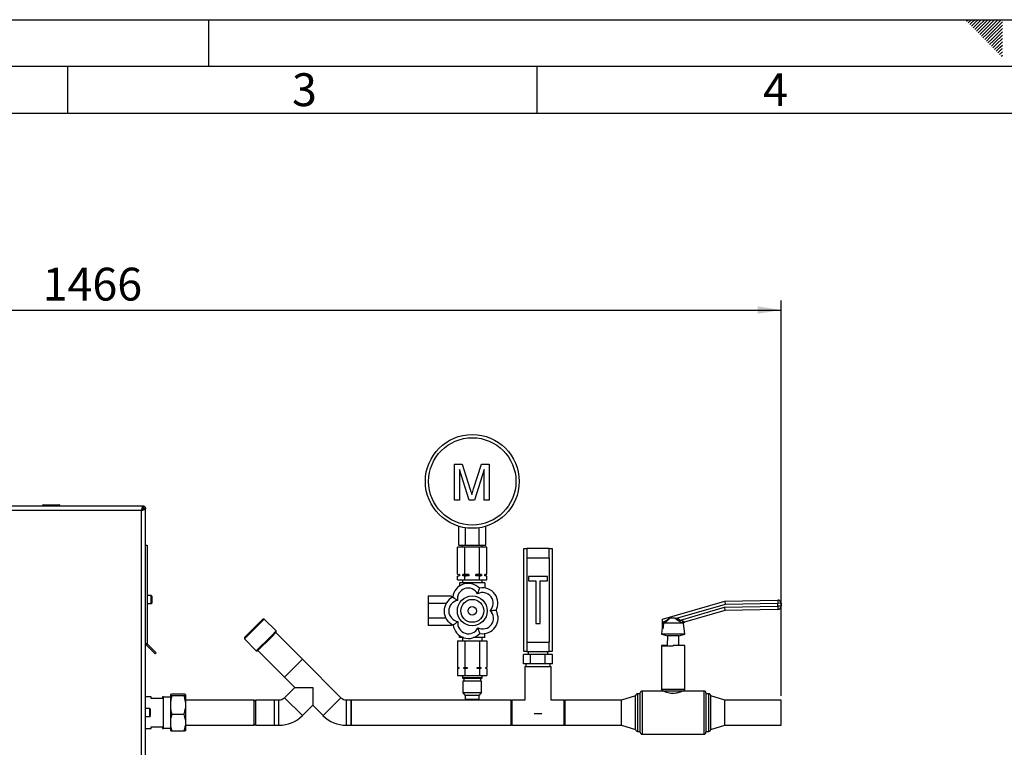
# Model space of a CAD drawing. Units: millimetres. Extents: x 0 to 420, y 0 to 297.
# Drawn here: x 105 to 210, y 219 to 297 of the extents above; entities that cross this region are included whole.
import ezdxf

# ---------------------------------------------------------------- set-up
doc = ezdxf.new("R2010")
doc.units = ezdxf.units.MM
for name, color, linetype in [('1', 7, 'Continuous'), ('61', 7, 'Continuous'), ('62', 7, 'Continuous')]:
    doc.layers.add(name, color=color, linetype=linetype)
doc.styles.add('SLDTEXTSTYLE0', font='TXT', dxfattribs={"width": 0.75})
doc.styles.add('SLDTEXTSTYLE1', font='TXT', dxfattribs={"width": 0.605})
doc.dimstyles.new('SLDDIMSTYLE0', dxfattribs={"dimtxt": 3.5, "dimasz": 2.5, "dimexe": 0, "dimexo": 0.0625, "dimgap": 0.875, "dimtad": 1, "dimdec": 0, "dimlfac": 10, "dimrnd": 1e-09, "dimzin": 12, "dimdsep": 46, "dimtxsty": 'SLDTEXTSTYLE1', "dimsah": 1, "dimcen": 0.09, "dimadec": 0, "dimazin": 3, "dimtfac": 1, "dimtdec": 0, "dimtofl": 0, "dimtmove": 0, "dimatfit": 3, "dimfxl": 1, "dimfrac": 2, "dimtolj": 1, "dimtzin": 12, "dimarcsym": 0})

# ---------------------------------------------------------------- blocks, each defined once
blk = doc.blocks.new('_D')
at = {"layer": '1', "color": 7}
for p, q in [((39.37, 168.15), (39.37, 267.06)), ((186.01, 224.96), (186.01, 267.06)), ((39.37, 266.06), (186.01, 266.06))]:
    blk.add_line(p, q, dxfattribs=at)
for points in [[(39.37, 266.06), (41.87, 265.66), (41.87, 266.46)], [(186.01, 266.06), (183.51, 266.46), (183.51, 265.66)]]:
    blk.add_solid(points, dxfattribs=at)
at = {"layer": '1', "color": 7, "insert": (107.34, 270.57), "char_height": 3.5, "attachment_point": 1, "style": 'SLDTEXTSTYLE1'}
blk.add_mtext('1466', dxfattribs=at)

msp = doc.modelspace()

# ---------------------------------------------------------------- linework, layer by layer
at = {"color": 7, "linetype": 'Continuous', "lineweight": 30}
for p, q in [((151.2, 245.8), (151.2, 249.65)), ((151.2, 249.65), (152.02, 249.65)), ((152.02, 249.65), (152.88, 246.95)), ((153.25, 247), (154.1, 249.65)), ((154.1, 249.65), (154.91, 249.65)), ((154.91, 249.65), (154.91, 245.8)), ((152.77, 245.8), (151.75, 249.06)), ((151.75, 249.06), (151.75, 245.8)), ((154.37, 249.06), (153.34, 245.8)), ((154.37, 245.8), (154.37, 249.06)), ((151.75, 245.8), (151.2, 245.8)), ((153.34, 245.8), (152.77, 245.8)), ((154.91, 245.8), (154.37, 245.8)), ((118.04, 245.16), (85.58, 245.16)), ((117.86, 244.71), (85.76, 244.71)), ((107.31, 245.21), (107.31, 245.16)), ((107.41, 245.21), (107.31, 245.21)), ((107.41, 245.31), (107.41, 245.21)), ((107.41, 245.31), (109.11, 245.31)), ((107.41, 245.21), (107.41, 245.16)), ((109.11, 245.21), (107.41, 245.21)), ((109.11, 245.31), (109.11, 245.21)), ((109.11, 245.21), (109.11, 245.16)), ((109.21, 245.21), (109.11, 245.21)), ((109.21, 245.21), (109.21, 245.16)), ((117.86, 165.61), (117.86, 244.71)), ((118.01, 244.93), (117.93, 244.85)), ((118, 244.78), (118.08, 244.86)), ((118.04, 245.16), (118.04, 244.96)), ((118.04, 245.16), (118.08, 245.16)), ((118.08, 245.01), (118.08, 245.16)), ((118.31, 244.89), (118.11, 244.89)), ((118.16, 244.93), (118.31, 244.93)), ((118.31, 244.93), (118.31, 244.89)), ((118.31, 165.43), (118.31, 244.89)), ((151.67, 241), (151.67, 243.01)), ((152.39, 241), (152.39, 242.85)), ((153.83, 241), (153.83, 242.85)), ((154.55, 241), (154.55, 243.01)), ((118.31, 241.01), (118.46, 241.01)), ((118.46, 241.01), (118.46, 230.54)), ((151.55, 237.9), (151.55, 240.8)), ((152.33, 240.8), (151.55, 240.8)), ((151.67, 241), (152.39, 241)), ((152.04, 241), (152.04, 240.8)), ((152.33, 237.9), (152.33, 240.8)), ((153.89, 240.8), (152.33, 240.8)), ((152.39, 241), (153.83, 241)), ((153.83, 241), (154.55, 241)), ((153.89, 237.9), (153.89, 240.8)), ((154.67, 240.8), (153.89, 240.8)), ((154.17, 240.8), (154.17, 241)), ((154.67, 237.9), (154.67, 240.8)), ((158.61, 229.66), (158.61, 240.66)), ((158.61, 240.66), (158.91, 240.66)), ((158.91, 240.66), (158.91, 239.66)), ((161.31, 240.66), (158.91, 240.66)), ((161.31, 239.66), (161.31, 240.66)), ((161.31, 240.66), (161.61, 240.66)), ((161.61, 240.66), (161.61, 229.66)), ((158.91, 239.66), (158.91, 230.66)), ((158.91, 239.66), (161.31, 239.66)), ((161.31, 239.66), (161.31, 230.66)), ((151.55, 237.9), (151.71, 237.88)), ((151.55, 237.9), (151.75, 237.88)), ((151.71, 237.73), (151.55, 237.7)), ((151.55, 237.3), (151.55, 237.7)), ((151.55, 237.3), (152.33, 237.3)), ((151.71, 237.88), (151.71, 237.73)), ((151.75, 237.88), (151.71, 237.88)), ((151.75, 237.73), (151.71, 237.73)), ((151.75, 237.88), (151.75, 237.73)), ((152.06, 237.3), (152.06, 237)), ((152.74, 237.88), (152.12, 237.88)), ((152.12, 237.73), (152.12, 237.88)), ((152.74, 237.73), (152.12, 237.73)), ((152.33, 237.7), (152.12, 237.73)), ((152.33, 237.9), (152.74, 237.88)), ((152.33, 237.3), (152.33, 237.7)), ((152.33, 237.3), (153.89, 237.3)), ((152.74, 237.88), (152.74, 237.73)), ((153.48, 237.73), (153.48, 237.88)), ((154.09, 237.88), (153.48, 237.88)), ((154.09, 237.73), (153.48, 237.73)), ((153.89, 237.7), (153.48, 237.73)), ((153.89, 237.9), (154.09, 237.88)), ((153.89, 237.3), (153.89, 237.7)), ((153.89, 237.3), (154.67, 237.3)), ((154.09, 237.88), (154.09, 237.73)), ((154.16, 237), (154.16, 237.3)), ((154.46, 237.73), (154.46, 237.88)), ((154.51, 237.88), (154.46, 237.88)), ((154.67, 237.7), (154.46, 237.73)), ((154.51, 237.73), (154.46, 237.73)), ((154.51, 237.88), (154.67, 237.9)), ((154.51, 237.73), (154.51, 237.88)), ((154.67, 237.7), (154.51, 237.73)), ((154.67, 237.3), (154.67, 237.7)), ((161.11, 237.66), (159.11, 237.66)), ((159.11, 237.66), (159.11, 237.21)), ((159.11, 237.21), (159.88, 237.21)), ((159.88, 237.21), (159.88, 232.66)), ((160.33, 237.21), (161.11, 237.21)), ((160.33, 232.66), (160.33, 237.21)), ((161.11, 237.21), (161.11, 237.66)), ((151.76, 237), (151.76, 236.65)), ((153.11, 237), (151.76, 237)), ((153.11, 237), (153.11, 236.87)), ((154.46, 237), (153.11, 237)), ((154.46, 237), (154.46, 236.43)), ((118.91, 235.63), (118.46, 235.63)), ((118.96, 235.58), (118.96, 234.83)), ((150.91, 235.56), (148.41, 235.56)), ((148.41, 235.56), (148.41, 234.78)), ((150.91, 235.56), (150.91, 235.39)), ((173.38, 233.1), (180.01, 235.03)), ((180.01, 235.03), (185.66, 235.15)), ((180.01, 235.03), (180.06, 234.68)), ((185.66, 235.15), (185.67, 234.8)), ((118.46, 234.78), (118.91, 234.78)), ((150.31, 234.78), (148.41, 234.78)), ((148.41, 234.78), (148.41, 233.22)), ((180.06, 234.68), (174.99, 233.21)), ((175.29, 233.02), (179.98, 234.38)), ((180.03, 234.03), (175.73, 232.78)), ((179.98, 234.38), (185.67, 234.5)), ((179.98, 234.38), (180.03, 234.03)), ((185.68, 234.15), (180.03, 234.03)), ((185.67, 234.8), (180.06, 234.68)), ((186.02, 234.81), (185.67, 234.8)), ((185.67, 234.5), (185.67, 234.8)), ((186.02, 234.51), (185.67, 234.5)), ((185.67, 234.5), (185.68, 234.15)), ((186.02, 234.81), (186.02, 234.51)), ((130.95, 233.13), (128.83, 231.01)), ((128.83, 231.15), (130.81, 233.13)), ((130.95, 233.13), (130.81, 233.13)), ((132.22, 231.86), (130.95, 233.13)), ((150.3, 233.22), (148.41, 233.22)), ((148.41, 233.22), (148.41, 232.44)), ((173.38, 232.75), (173.38, 233.1)), ((174.69, 233.21), (174.14, 233.21)), ((174.91, 233.06), (174.69, 233.21)), ((174.99, 233.21), (174.91, 233.06)), ((175.19, 232.87), (174.91, 233.06)), ((174.98, 233.21), (174.99, 233.21)), ((174.99, 233.21), (175.29, 233.02)), ((175.29, 233.02), (175.19, 232.87)), ((175.29, 233.02), (175.56, 232.92)), ((131.67, 231.31), (132.22, 231.86)), ((132.22, 231.72), (132.22, 231.86)), ((150.91, 232.44), (148.41, 232.44)), ((150.91, 232.58), (150.91, 232.44)), ((159.88, 232.66), (160.33, 232.66)), ((173.39, 232.58), (173.26, 231.52)), ((173.54, 232.82), (173.38, 232.74)), ((173.38, 232.74), (173.38, 232.75)), ((173.4, 232.1), (173.38, 232.74)), ((173.44, 232.11), (173.4, 232.1)), ((175.46, 232.68), (173.59, 232.68)), ((175.61, 232.68), (175.46, 232.68)), ((175.62, 232.68), (175.61, 232.68)), ((175.76, 231.52), (175.62, 232.68)), ((128.83, 231.15), (128.83, 231.01)), ((128.83, 231.01), (130.1, 229.74)), ((130.1, 229.74), (131.67, 231.31)), ((131.71, 231.2), (130.24, 229.74)), ((132.22, 231.72), (131.71, 231.2)), ((135.01, 228.85), (132.18, 231.68)), ((151.55, 230.8), (151.55, 227.95)), ((151.55, 230.8), (152.33, 230.8)), ((151.76, 231.15), (151.76, 231.36)), ((152.17, 231.15), (151.76, 231.15)), ((152.06, 231.15), (152.06, 230.8)), ((152.33, 230.8), (152.33, 227.95)), ((152.33, 230.8), (153.89, 230.8)), ((154.46, 231.15), (153.23, 231.15)), ((153.89, 230.8), (153.89, 227.95)), ((153.89, 230.8), (154.67, 230.8)), ((154.16, 230.8), (154.16, 231.15)), ((154.46, 231.15), (154.46, 231.59)), ((154.67, 230.8), (154.67, 227.95)), ((173.26, 231.52), (173.91, 231.35)), ((175.76, 231.52), (173.26, 231.52)), ((173.91, 231.35), (173.88, 230.3)), ((175.11, 231.35), (173.91, 231.35)), ((175.11, 231.35), (175.76, 231.52)), ((175.13, 230.3), (175.11, 231.35)), ((118.31, 230.54), (118.46, 230.54)), ((118.48, 230.48), (118.38, 230.38)), ((118.38, 230.38), (119.34, 229.41)), ((118.48, 230.48), (119.45, 229.52)), ((130.1, 229.74), (130.24, 229.74)), ((130.28, 229.78), (133.11, 226.95)), ((158.91, 230.66), (158.91, 229.66)), ((158.91, 230.66), (161.31, 230.66)), ((161.31, 229.66), (161.31, 230.66)), ((173.26, 230.3), (173.26, 230.26)), ((173.88, 230.3), (173.26, 230.3)), ((173.26, 230.26), (173.26, 225.61)), ((173.26, 230.26), (174.51, 230.26)), ((173.88, 230.3), (173.88, 230.26)), ((174.51, 230.26), (174.51, 230.3)), ((175.76, 230.3), (174.51, 230.3)), ((175.76, 225.61), (175.76, 230.3)), ((175.76, 230.3), (175.76, 230.3)), ((119.45, 229.52), (119.34, 229.41)), ((133.11, 226.95), (135.01, 228.85)), ((139.11, 224.75), (135.01, 228.85)), ((158.55, 228.36), (158.55, 229.36)), ((159.33, 229.36), (158.55, 229.36)), ((158.91, 229.66), (158.61, 229.66)), ((158.91, 229.66), (161.31, 229.66)), ((159.06, 229.66), (159.06, 229.36)), ((159.33, 228.36), (159.33, 229.36)), ((160.89, 229.36), (159.33, 229.36)), ((160.89, 228.36), (160.89, 229.36)), ((161.67, 229.36), (160.89, 229.36)), ((161.16, 229.36), (161.16, 229.66)), ((161.61, 229.66), (161.31, 229.66)), ((161.67, 228.36), (161.67, 229.36)), ((151.55, 227.95), (151.67, 227.95)), ((151.55, 227.85), (151.55, 227.1)), ((151.67, 227.85), (151.55, 227.85)), ((151.66, 227.95), (151.66, 227.85)), ((151.67, 227.95), (151.67, 227.85)), ((152.2, 227.95), (152.33, 227.95)), ((152.2, 227.85), (152.2, 227.95)), ((152.33, 227.85), (152.2, 227.85)), ((152.33, 227.95), (152.58, 227.95)), ((152.33, 227.85), (152.33, 227.1)), ((152.58, 227.85), (152.33, 227.85)), ((152.58, 227.95), (152.58, 227.85)), ((153.64, 227.95), (153.89, 227.95)), ((153.64, 227.85), (153.64, 227.95)), ((153.89, 227.85), (153.64, 227.85)), ((153.89, 227.95), (154.01, 227.95)), ((153.89, 227.85), (153.89, 227.1)), ((154.01, 227.85), (153.89, 227.85)), ((154.01, 227.95), (154.01, 227.85)), ((154.54, 227.95), (154.67, 227.95)), ((154.54, 227.85), (154.54, 227.95)), ((154.67, 227.85), (154.54, 227.85)), ((154.56, 227.85), (154.56, 227.95)), ((154.67, 227.85), (154.67, 227.1)), ((159.33, 228.36), (158.55, 228.36)), ((158.71, 228.06), (158.71, 224.5)), ((158.71, 228.06), (161.51, 228.06)), ((158.81, 228.36), (158.81, 228.06)), ((160.89, 228.36), (159.33, 228.36)), ((161.67, 228.36), (160.89, 228.36)), ((161.41, 228.06), (161.41, 228.36)), ((161.51, 224.5), (161.51, 228.06)), ((133.11, 226.95), (134.21, 225.85)), ((151.55, 227.1), (152.33, 227.1)), ((152.06, 227.1), (152.06, 226.85)), ((152.06, 226.85), (152.11, 226.8)), ((154.16, 226.85), (152.06, 226.85)), ((154.11, 226.8), (152.11, 226.8)), ((152.21, 226.8), (152.21, 226.5)), ((152.33, 227.1), (153.89, 227.1)), ((153.89, 227.1), (154.67, 227.1)), ((154.01, 226.5), (154.01, 226.8)), ((154.11, 226.8), (154.16, 226.85)), ((154.16, 226.85), (154.16, 227.1)), ((134.21, 225.85), (133.11, 224.75)), ((134.21, 225.85), (136.11, 225.85)), ((136.11, 225.85), (136.11, 223.95)), ((152.11, 226.5), (152.11, 225.25)), ((154.11, 226.5), (152.11, 226.5)), ((154.11, 225.25), (154.11, 226.5)), ((173.26, 225.61), (173.46, 225.46)), ((175.76, 225.61), (173.26, 225.61)), ((175.56, 225.46), (175.76, 225.61)), ((118.91, 224.84), (118.31, 224.84)), ((118.91, 224.66), (118.91, 224.84)), ((120.11, 224.66), (118.91, 224.66)), ((120.21, 224.84), (120.11, 224.84)), ((120.11, 224.84), (120.11, 224.66)), ((120.21, 223.16), (120.21, 224.84)), ((120.96, 224.82), (120.21, 224.82)), ((120.96, 225.08), (120.96, 225.02)), ((120.96, 225.02), (120.96, 224.29)), ((122.41, 225.14), (121.11, 225.14)), ((122.41, 224.96), (121.11, 224.96)), ((122.56, 225.08), (122.56, 225.02)), ((122.56, 225.02), (122.56, 224.29)), ((129.86, 224.49), (122.56, 224.49)), ((130.01, 224.34), (129.86, 224.49)), ((129.86, 221.84), (129.86, 224.49)), ((132.01, 224.5), (130.01, 224.5)), ((130.01, 224.5), (130.01, 221.81)), ((132.51, 224.5), (132.01, 224.5)), ((132.01, 224.5), (132.01, 221.81)), ((132.51, 221.81), (132.51, 224.5)), ((135.01, 222.85), (133.11, 224.75)), ((137.21, 222.85), (139.11, 224.75)), ((140.21, 224.5), (139.71, 224.5)), ((139.71, 221.81), (139.71, 224.5)), ((152.41, 224.5), (140.21, 224.5)), ((140.21, 224.5), (140.21, 222.42)), ((140.21, 221.81), (140.21, 224.5)), ((152.11, 225.25), (152.36, 225)), ((154.11, 225.25), (152.11, 225.25)), ((152.36, 225), (152.36, 224.55)), ((153.86, 225), (152.36, 225)), ((152.36, 224.55), (152.41, 224.5)), ((153.86, 224.55), (152.36, 224.55)), ((153.81, 224.5), (152.41, 224.5)), ((153.81, 224.5), (153.86, 224.55)), ((157.21, 224.5), (153.81, 224.5)), ((153.86, 225), (154.11, 225.25)), ((153.86, 224.55), (153.86, 225)), ((157.31, 224.5), (157.21, 224.4)), ((157.21, 224.5), (157.21, 222.42)), ((158.71, 224.5), (157.31, 224.5)), ((157.31, 224.5), (157.31, 223.16)), ((162.91, 224.5), (161.51, 224.5)), ((163.01, 224.4), (162.91, 224.5)), ((162.91, 223.16), (162.91, 224.5)), ((169.01, 224.5), (163.01, 224.5)), ((163.01, 223.16), (163.01, 224.5)), ((170.51, 224.96), (169.01, 224.5)), ((169.01, 223.16), (169.01, 224.5)), ((170.51, 223.16), (170.51, 224.96)), ((171.01, 225.16), (170.71, 225.16)), ((171.01, 223.16), (171.01, 225.26)), ((173.46, 225.46), (171.21, 225.46)), ((175.56, 225.46), (173.46, 225.46)), ((177.81, 225.46), (175.56, 225.46)), ((178.01, 225.26), (178.01, 221.06)), ((178.31, 225.16), (178.01, 225.16)), ((180.01, 224.5), (178.51, 224.96)), ((178.51, 223.16), (178.51, 224.96)), ((186.01, 224.5), (180.01, 224.5)), ((180.01, 223.16), (180.01, 224.5)), ((186.01, 223.16), (186.01, 224.5)), ((118.76, 223.58), (118.31, 223.58)), ((118.81, 223.53), (118.81, 222.78)), ((120.96, 224.29), (120.96, 223.64)), ((120.96, 223.64), (120.96, 222.37)), ((122.56, 224.29), (122.56, 223.64)), ((122.56, 223.64), (122.56, 222.37)), ((135.01, 222.85), (136.11, 223.95)), ((136.11, 223.95), (137.21, 222.85)), ((118.31, 222.73), (118.76, 222.73)), ((120.21, 221.47), (120.21, 223.16)), ((122.41, 222.97), (121.11, 222.97)), ((140.21, 222.42), (140.21, 221.81)), ((157.21, 222.42), (157.21, 221.81)), ((157.31, 223.16), (157.31, 221.81)), ((159.71, 223.06), (160.51, 223.06)), ((162.91, 221.81), (162.91, 223.16)), ((163.01, 221.81), (163.01, 223.16)), ((169.01, 221.81), (169.01, 223.16)), ((170.51, 221.36), (170.51, 223.16)), ((171.01, 221.06), (171.01, 223.16)), ((178.51, 221.36), (178.51, 223.16)), ((180.01, 221.81), (180.01, 223.16)), ((186.01, 221.81), (186.01, 223.16)), ((118.31, 221.47), (118.91, 221.47)), ((118.91, 221.47), (118.91, 221.66)), ((118.91, 221.66), (120.11, 221.66)), ((120.11, 221.66), (120.11, 221.47)), ((120.11, 221.47), (120.21, 221.47)), ((120.21, 221.49), (120.96, 221.49)), ((120.96, 222.37), (120.96, 221.78)), ((120.96, 221.78), (120.96, 221.23)), ((122.56, 222.37), (122.56, 221.78)), ((122.56, 221.82), (129.86, 221.82)), ((122.56, 221.78), (122.56, 221.23)), ((129.86, 221.82), (130.01, 221.97)), ((129.86, 221.82), (129.86, 221.84)), ((130.01, 221.81), (132.01, 221.81)), ((132.01, 221.81), (132.51, 221.81)), ((139.71, 221.81), (140.21, 221.81)), ((140.21, 221.81), (157.21, 221.81)), ((157.21, 221.91), (157.31, 221.81)), ((157.31, 221.81), (162.91, 221.81)), ((162.91, 221.81), (163.01, 221.91)), ((163.01, 221.81), (169.01, 221.81)), ((169.01, 221.81), (170.51, 221.36)), ((178.51, 221.36), (180.01, 221.81)), ((180.01, 221.81), (186.01, 221.81)), ((122.41, 221.17), (121.11, 221.17)), ((170.71, 221.16), (171.01, 221.16)), ((171.21, 220.86), (177.81, 220.86)), ((178.01, 221.16), (178.31, 221.16))]:
    msp.add_line(p, q, dxfattribs=at)
at = {"color": 1, "linetype": 'Continuous', "lineweight": 30}
for p, q in [((117.98, 244.93), (118.01, 244.93)), ((118.08, 244.86), (118.08, 244.83)), ((118.91, 234.78), (118.91, 235.63)), ((170.71, 225.16), (170.71, 223.16)), ((171.21, 225.46), (171.21, 223.16)), ((177.81, 220.86), (177.81, 225.46)), ((178.31, 221.16), (178.31, 225.16)), ((118.76, 222.73), (118.76, 223.58)), ((170.71, 223.16), (170.71, 221.16)), ((171.21, 223.16), (171.21, 220.86))]:
    msp.add_line(p, q, dxfattribs=at)
at = {"color": 7, "linetype": 'Continuous', "lineweight": 30}
for centre, radius in [((153.11, 247.8), 5), ((153.11, 247.8), 4.65), ((153.11, 234), 1.59), ((153.11, 234), 1.22), ((153.11, 234), 0.45)]:
    msp.add_circle(centre, radius, dxfattribs=at)
for centre, radius, start, end in [((107.41, 245.21), 0.1, 90, 180), ((109.11, 245.21), 0.1, 0, 90), ((118.08, 244.93), 0.23, 0, 90), ((118.08, 244.93), 0.08, 0, 90), ((152.67, 235.29), 1.64, 43.2995, 173.9042), ((152.67, 235.29), 1.14, 27.802, 189.4016), ((154.2, 234.81), 1.64, 331.2995, 101.9042), ((118.91, 235.58), 0.05, 0, 90), ((151.75, 233.99), 1.64, 115.2995, 245.9042), ((151.75, 233.99), 1.14, 99.802, 261.4016), ((154.2, 234.81), 1.14, 315.802, 117.4016), ((185.67, 234.8), 0.35, 1.2099, 91.2099), ((118.91, 234.83), 0.05, 270, 0), ((154.22, 233.21), 1.14, 243.802, 45.4016), ((154.22, 233.21), 1.64, 259.2995, 29.9042), ((185.67, 234.5), 0.35, 271.2099, 1.2099), ((175.83, 232.68), 0.364, 138.2617, 179.0578), ((152.7, 232.7), 1.64, 187.2995, 317.9042), ((152.7, 232.7), 1.14, 171.802, 333.4016), ((175.78, 232.59), 0.197, 106.2636, 151.8243), ((175.79, 232.59), 0.2, 106.2099, 152.9126), ((118.54, 230.54), 0.23, 180, 225), ((118.54, 230.54), 0.08, 180, 225), ((132.51, 225.35), 0.846, 270, 315), ((139.71, 225.35), 0.846, 225, 270), ((170.71, 224.96), 0.2, 90, 180), ((171.21, 225.26), 0.2, 90, 180), ((177.81, 225.26), 0.2, 0, 90), ((178.31, 224.96), 0.2, 0, 90), ((118.76, 223.53), 0.05, 0, 90), ((118.76, 222.78), 0.05, 270, 0), ((132.51, 225.35), 3.54, 270, 315), ((139.71, 225.35), 3.54, 225, 270), ((170.71, 221.36), 0.2, 180, 270), ((178.31, 221.36), 0.2, 270, 0), ((171.21, 221.06), 0.2, 180, 270), ((177.81, 221.06), 0.2, 270, 0)]:
    msp.add_arc(centre, radius, start, end, dxfattribs=at)
for points, knots in [([(152.88, 246.95), (152.92, 246.85), (152.97, 246.66), (153.03, 246.47), (153.06, 246.39)], [0, 0, 0, 0, 0.560002, 1, 1, 1, 1]), ([(153.06, 246.39), (153.09, 246.5), (153.15, 246.7), (153.22, 246.91), (153.25, 247)], [0, 0, 0, 0, 0.559997, 1, 1, 1, 1]), ([(118.04, 245.16), (118.02, 245.15), (118, 245.14), (117.96, 245.06), (117.92, 244.94), (117.89, 244.81), (117.87, 244.73), (117.86, 244.71)], [0, 0, 0, 0, 0.2215055, 0.4430395, 0.6645736, 0.8861075, 1, 1, 1, 1]), ([(118.04, 244.96), (118.02, 244.95), (117.99, 244.95), (117.95, 244.89), (117.91, 244.82), (117.88, 244.75), (117.86, 244.71), (117.86, 244.71)], [0, 0, 0, 0, 0.240582, 0.476803, 0.713018, 0.949233, 1, 1, 1, 1]), ([(117.86, 244.71), (117.91, 244.72), (118.02, 244.75), (118.15, 244.79), (118.26, 244.83), (118.3, 244.86), (118.31, 244.88), (118.31, 244.89)], [0, 0, 0, 0, 0.221505, 0.443039, 0.664574, 0.886107, 1, 1, 1, 1]), ([(117.86, 244.71), (117.89, 244.72), (117.95, 244.75), (118.03, 244.79), (118.09, 244.83), (118.11, 244.87), (118.11, 244.88), (118.11, 244.89)], [0, 0, 0, 0, 0.240582, 0.476803, 0.713018, 0.949233, 1, 1, 1, 1]), ([(118.03, 244.97), (118.03, 244.96), (118.02, 244.95), (118.01, 244.94), (118.01, 244.93)], [0, 0, 0, 0, 0.356964, 1, 1, 1, 1]), ([(118.08, 245.16), (118.07, 245.15), (118.06, 245.15), (118.05, 245.12), (118.04, 245.08), (118.04, 245.07)], [0, 0, 0, 0, 0.363225, 0.743332, 1, 1, 1, 1]), ([(118.08, 245.01), (118.07, 245.01), (118.06, 245), (118.05, 244.99), (118.04, 244.98), (118.04, 244.98)], [0, 0, 0, 0, 0.493813, 0.922776, 1, 1, 1, 1]), ([(118.08, 244.86), (118.09, 244.86), (118.11, 244.88), (118.14, 244.89), (118.16, 244.91), (118.16, 244.92), (118.16, 244.93)], [0, 0, 0, 0, 0.284155, 0.530993, 0.777748, 1, 1, 1, 1]), ([(118.22, 244.89), (118.22, 244.89), (118.24, 244.89), (118.28, 244.9), (118.3, 244.92), (118.31, 244.92), (118.31, 244.93)], [0, 0, 0, 0, 0.00638, 0.386288, 0.766196, 1, 1, 1, 1]), ([(151.75, 237.73), (151.74, 237.73), (151.67, 237.72), (151.6, 237.71), (151.55, 237.7)], [0, 0, 0, 0, 0.215074, 1, 1, 1, 1]), ([(152.12, 237.88), (152.14, 237.88), (152.21, 237.88), (152.28, 237.9), (152.33, 237.9)], [0, 0, 0, 0, 0.211139, 1, 1, 1, 1]), ([(152.74, 237.73), (152.7, 237.72), (152.56, 237.72), (152.43, 237.71), (152.33, 237.7)], [0, 0, 0, 0, 0.284274, 1, 1, 1, 1]), ([(153.48, 237.88), (153.52, 237.88), (153.65, 237.89), (153.79, 237.9), (153.89, 237.9)], [0, 0, 0, 0, 0.283617, 1, 1, 1, 1]), ([(154.09, 237.73), (154.08, 237.73), (154.01, 237.72), (153.94, 237.71), (153.89, 237.7)], [0, 0, 0, 0, 0.215074, 1, 1, 1, 1]), ([(154.46, 237.88), (154.48, 237.88), (154.55, 237.88), (154.61, 237.9), (154.67, 237.9)], [0, 0, 0, 0, 0.211139, 1, 1, 1, 1]), ([(153.87, 236.42), (153.86, 236.41), (153.86, 236.4), (153.84, 236.33), (153.8, 236.21), (153.76, 236.08), (153.72, 235.95), (153.69, 235.87), (153.68, 235.82), (153.68, 235.82)], [0, 0, 0, 0, 0.17014, 0.340035, 0.51633, 0.712718, 0.85367, 0.998403, 1, 1, 1, 1]), ([(151.05, 235.47), (151.05, 235.46), (151.06, 235.46), (151.12, 235.41), (151.22, 235.34), (151.33, 235.26), (151.45, 235.18), (151.52, 235.13), (151.55, 235.11), (151.55, 235.11)], [0, 0, 0, 0, 0.17014, 0.340035, 0.51633, 0.712718, 0.85367, 0.998403, 1, 1, 1, 1]), ([(155.64, 234.03), (155.63, 234.03), (155.62, 234.03), (155.54, 234.03), (155.43, 234.03), (155.29, 234.02), (155.15, 234.02), (155.06, 234.02), (155.02, 234.02), (155.02, 234.02)], [0, 0, 0, 0, 0.17014, 0.340035, 0.51633, 0.712718, 0.85367, 0.998403, 1, 1, 1, 1]), ([(173.38, 232.75), (173.48, 232.81), (173.68, 232.93), (173.93, 233.08), (174.05, 233.18), (174.09, 233.21)], [0, 0, 0, 0, 0.410189, 0.823912, 1, 1, 1, 1]), ([(174.14, 233.21), (174.11, 233.17), (174.03, 233.07), (173.85, 232.91), (173.7, 232.78), (173.61, 232.7), (173.59, 232.68)], [0, 0, 0, 0, 0.206518, 0.551163, 0.903711, 1, 1, 1, 1]), ([(174.09, 233.21), (174.1, 233.21), (174.12, 233.21), (174.14, 233.21), (174.14, 233.21)], [0, 0, 0, 0, 0.780373, 1, 1, 1, 1]), ([(174.69, 233.21), (174.75, 233.21), (174.84, 233.21), (174.94, 233.21), (174.98, 233.21)], [0, 0, 0, 0, 0.595204, 1, 1, 1, 1]), ([(175.46, 232.68), (175.44, 232.7), (175.34, 232.76), (175.25, 232.83), (175.19, 232.87)], [0, 0, 0, 0, 0.299465, 1, 1, 1, 1]), ([(175.56, 232.92), (175.58, 232.91), (175.63, 232.89), (175.68, 232.85), (175.71, 232.8), (175.71, 232.78), (175.72, 232.78), (175.73, 232.78)], [0, 0, 0, 0, 0.190678, 0.404763, 0.591411, 0.876556, 1, 1, 1, 1]), ([(151.58, 232.86), (151.58, 232.86), (151.53, 232.83), (151.42, 232.75), (151.28, 232.64), (151.17, 232.56), (151.1, 232.51), (151.08, 232.49), (151.08, 232.49), (151.08, 232.49)], [0, 0, 0, 0, 0.001597, 0.201722, 0.4439, 0.623655, 0.791767, 0.957826, 1, 1, 1, 1]), ([(153.92, 231.6), (153.91, 231.61), (153.91, 231.62), (153.89, 231.69), (153.85, 231.81), (153.8, 231.94), (153.76, 232.07), (153.73, 232.15), (153.72, 232.19), (153.72, 232.19)], [0, 0, 0, 0, 0.17014, 0.340035, 0.51633, 0.712718, 0.85367, 0.998403, 1, 1, 1, 1]), ([(173.44, 232.11), (173.46, 232.22), (173.49, 232.45), (173.52, 232.69), (173.54, 232.82)], [0, 0, 0, 0, 0.432847, 1, 1, 1, 1]), ([(173.59, 232.68), (173.58, 232.68), (173.57, 232.69), (173.55, 232.71), (173.54, 232.74), (173.54, 232.78), (173.54, 232.81), (173.54, 232.82)], [0, 0, 0, 0, 0.192757, 0.386107, 0.565156, 0.864595, 1, 1, 1, 1]), ([(121.11, 225.14), (121.09, 225.14), (121.02, 225.12), (120.98, 225.1), (120.96, 225.08)], [0, 0, 0, 0, 0.284623, 1, 1, 1, 1]), ([(120.96, 225.02), (120.96, 225.02), (120.97, 225.01), (121.01, 224.99), (121.08, 224.97), (121.11, 224.96)], [0, 0, 0, 0, 0.0292918, 0.5128086, 1, 1, 1, 1]), ([(121.11, 224.96), (121.07, 224.84), (121.01, 224.62), (120.97, 224.4), (120.96, 224.29)], [0, 0, 0, 0, 0.526183, 1, 1, 1, 1]), ([(122.56, 225.08), (122.56, 225.08), (122.54, 225.09), (122.5, 225.11), (122.44, 225.13), (122.41, 225.14)], [0, 0, 0, 0, 0.029292, 0.512809, 1, 1, 1, 1]), ([(122.41, 224.96), (122.43, 224.96), (122.5, 224.98), (122.53, 225.01), (122.56, 225.02)], [0, 0, 0, 0, 0.284623, 1, 1, 1, 1]), ([(122.56, 224.29), (122.55, 224.36), (122.52, 224.58), (122.45, 224.8), (122.41, 224.96)], [0, 0, 0, 0, 0.284588, 1, 1, 1, 1]), ([(175.56, 225.46), (175.55, 225.45), (175.53, 225.44), (175.37, 225.37), (175.16, 225.3), (174.96, 225.25), (174.73, 225.21), (174.44, 225.19), (174.12, 225.23), (173.83, 225.31), (173.64, 225.38), (173.53, 225.42), (173.47, 225.45), (173.46, 225.45), (173.46, 225.46)], [0, 0, 0, 0, 0.100051, 0.1999, 0.305061, 0.360178, 0.417066, 0.522443, 0.617825, 0.715464, 0.823192, 0.878076, 0.9348, 1, 1, 1, 1]), ([(120.96, 223.64), (120.97, 223.57), (121, 223.35), (121.06, 223.13), (121.11, 222.97)], [0, 0, 0, 0, 0.2845876, 1, 1, 1, 1]), ([(122.41, 222.97), (122.44, 223.09), (122.51, 223.31), (122.54, 223.53), (122.56, 223.64)], [0, 0, 0, 0, 0.526183, 1, 1, 1, 1]), ([(121.11, 222.97), (121.09, 222.92), (121.02, 222.72), (120.98, 222.52), (120.96, 222.37)], [0, 0, 0, 0, 0.284623, 1, 1, 1, 1]), ([(122.56, 222.37), (122.56, 222.38), (122.54, 222.48), (122.5, 222.68), (122.44, 222.88), (122.41, 222.97)], [0, 0, 0, 0, 0.029292, 0.512809, 1, 1, 1, 1]), ([(120.96, 221.78), (120.96, 221.77), (120.97, 221.66), (121.01, 221.46), (121.08, 221.27), (121.11, 221.17)], [0, 0, 0, 0, 0.029292, 0.512809, 1, 1, 1, 1]), ([(122.41, 221.17), (122.43, 221.23), (122.5, 221.43), (122.53, 221.63), (122.56, 221.78)], [0, 0, 0, 0, 0.284623, 1, 1, 1, 1]), ([(121.11, 221.17), (121.09, 221.18), (121.02, 221.2), (120.98, 221.22), (120.96, 221.23)], [0, 0, 0, 0, 0.284623, 1, 1, 1, 1]), ([(122.56, 221.23), (122.56, 221.23), (122.54, 221.22), (122.5, 221.2), (122.44, 221.18), (122.41, 221.17)], [0, 0, 0, 0, 0.0292918, 0.5128086, 1, 1, 1, 1])]:
    msp.add_open_spline(points, degree=3, knots=knots, dxfattribs=at)
at = {"layer": '61'}
msp.add_line((0, 297), (420, 297), dxfattribs=at)
at = {"layer": '61', "color": 7, "linetype": 'Continuous', "lineweight": 30}
msp.add_line((415, 292), (5, 292), dxfattribs=at)
at = {"layer": '61', "color": 7, "linetype": 'Continuous'}
msp.add_line((410, 287), (10, 287), dxfattribs=at)
at = {"layer": '62', "color": 7, "linetype": 'Continuous'}
for p, q in [((125, 297), (125, 292)), ((205.75, 296.83), (205.93, 297)), ((205.93, 296.65), (206.28, 297)), ((206.11, 296.47), (206.52, 296.88)), ((206.52, 296.88), (206.64, 297)), ((206.7, 296.71), (206.99, 297)), ((206.87, 296.53), (207.34, 297)), ((207.05, 296.35), (207.7, 297)), ((207.23, 296.18), (208.05, 297)), ((207.4, 296), (208.4, 297)), ((207.58, 295.82), (208.76, 297)), ((207.76, 295.65), (209.11, 297)), ((207.93, 295.47), (209.46, 297)), ((206.28, 296.3), (206.7, 296.71)), ((206.46, 296.12), (206.87, 296.53)), ((206.64, 295.94), (207.05, 296.35)), ((206.82, 295.76), (207.23, 296.18)), ((206.99, 295.59), (207.4, 296)), ((207.17, 295.41), (207.58, 295.82)), ((208.11, 295.29), (209.58, 296.76)), ((208.29, 295.12), (209.58, 296.41)), ((208.47, 294.94), (209.58, 296.05)), ((207.35, 295.23), (207.76, 295.65)), ((207.52, 295.06), (207.93, 295.47)), ((207.7, 294.88), (208.11, 295.29)), ((207.88, 294.7), (208.29, 295.12)), ((208.05, 294.53), (208.47, 294.94)), ((208.23, 294.35), (208.64, 294.76)), ((208.64, 294.76), (209.58, 295.7)), ((208.82, 294.59), (209.58, 295.35)), ((209, 294.41), (209.58, 294.99)), ((208.41, 294.17), (208.82, 294.59)), ((208.58, 294), (209, 294.41)), ((208.76, 293.82), (209.17, 294.23)), ((208.94, 293.64), (209.35, 294.06)), ((209.11, 293.47), (209.53, 293.88)), ((209.17, 294.23), (209.58, 294.64)), ((209.35, 294.06), (209.58, 294.29)), ((209.53, 293.88), (209.58, 293.93)), ((209.29, 293.29), (209.58, 293.58)), ((209.47, 293.11), (209.58, 293.23)), ((110, 292), (110, 287)), ((160, 292), (160, 287))]:
    msp.add_line(p, q, dxfattribs=at)

# ---------------------------------------------------------------- texts
at = {"layer": '62', "char_height": 3.5, "attachment_point": 2, "style": 'SLDTEXTSTYLE0'}
for s, insert in [('3', (135.23, 291.29)), ('4', (185.41, 291.29))]:
    msp.add_mtext(s, dxfattribs=dict(at, insert=insert))

# ---------------------------------------------------------------- dimensions: what is measured, and where the dimension line sits
at = {"layer": '1', "color": 7}
dim = msp.add_linear_dim(base=(186.01, 266.06), p1=(39.37, 167.15), p2=(186.01, 223.96), dimstyle='SLDDIMSTYLE0', dxfattribs=at)
dim.commit()
dim.dimension.update_dxf_attribs({"geometry": '_D', "text_midpoint": (112.69, 266.06), "dimtype": 160})

doc.saveas('drawing.dxf')
